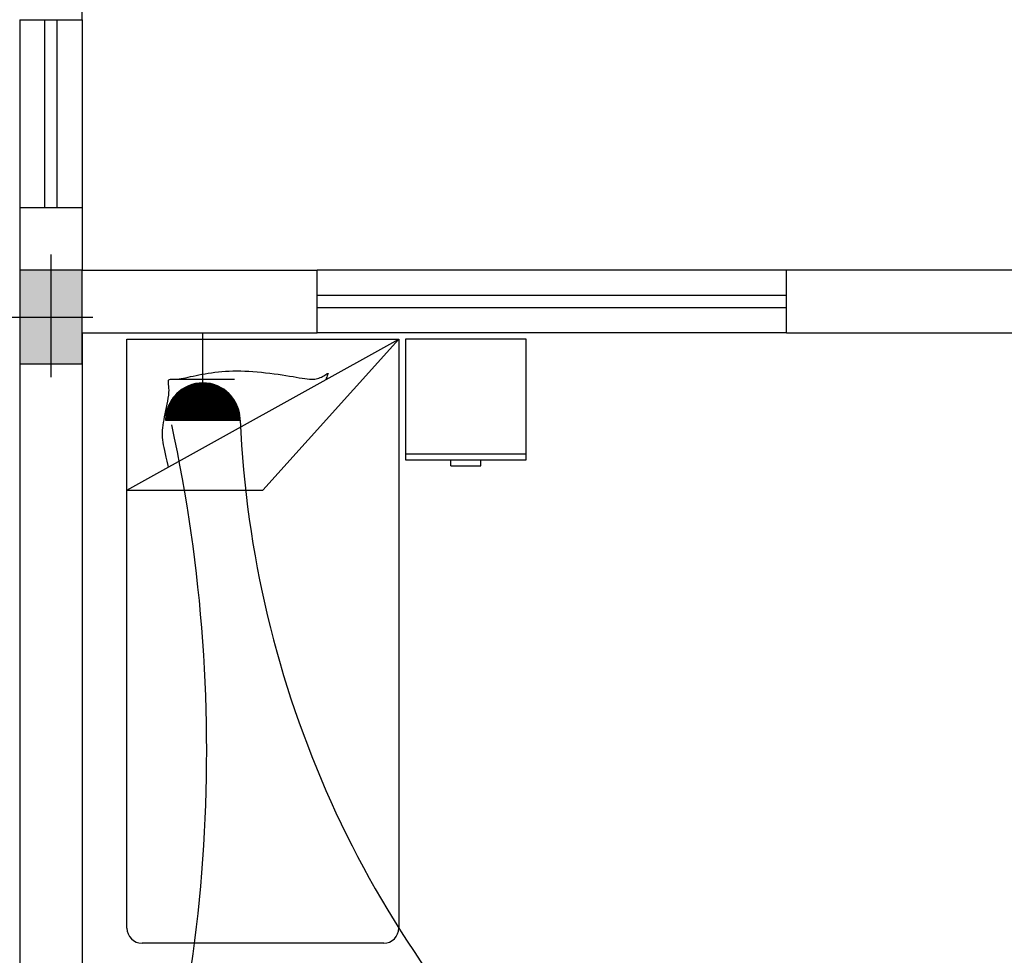
# Model space of a CAD drawing. Extents: x 2318 to 2739, y 290 to 503.
# Drawn here: x 2371 to 2374, y 452 to 455 of the extents above; entities that cross this region are included whole.
import ezdxf

# ---------------------------------------------------------------- set-up
doc = ezdxf.new("R2010")
doc.units = 0
doc.header["$MEASUREMENT"] = 0
doc.layers.get('0').update_dxf_attribs({"color": 8, "linetype": 'CONTINUOUS'})
for name, color, linetype in [('22', 8, 'CONTINUOUS'), ('6', 8, 'CONTINUOUS'), ('ELEC', 5, 'CONTINUOUS'), ('Layer1', 8, 'CONTINUOUS'), ('PRIZ', 7, 'CONTINUOUS')]:
    doc.layers.add(name, color=color, linetype=linetype)

# ---------------------------------------------------------------- blocks, each defined once
blk = doc.blocks.new('45')
at = {"layer": 'Layer1', "linetype": 'Continuous'}
for p, q in [((2273.2561, 410.2158), (2274.1246, 410.2158)), ((2273.2561, 409.7333), (2274.1246, 410.2158)), ((2273.2561, 408.3341), (2273.2561, 410.2158)), ((2274.1246, 410.2158), (2273.6903, 409.7333)), ((2274.1246, 410.2158), (2274.1246, 408.3341)), ((2273.3904, 410.0861), (2273.3924, 410.0871)), ((2273.3924, 410.0871), (2273.395, 410.0876)), ((2273.395, 410.0876), (2273.3983, 410.0878)), ((2273.3983, 410.0878), (2273.4022, 410.0879)), ((2273.4022, 410.0879), (2273.4066, 410.0879)), ((2273.4066, 410.0879), (2273.4116, 410.088)), ((2273.4116, 410.088), (2273.417, 410.0883)), ((2273.417, 410.0883), (2273.423, 410.089)), ((2273.423, 410.089), (2273.4294, 410.0899)), ((2273.4294, 410.0899), (2273.4363, 410.0912)), ((2273.4363, 410.0912), (2273.4436, 410.0926)), ((2273.4436, 410.0926), (2273.4513, 410.0942)), ((2273.4513, 410.0942), (2273.4594, 410.096)), ((2273.4594, 410.096), (2273.4679, 410.0978)), ((2273.4679, 410.0978), (2273.4768, 410.0997)), ((2273.4768, 410.0997), (2273.486, 410.1016)), ((2273.486, 410.1016), (2273.4956, 410.1035)), ((2273.4956, 410.1035), (2273.5055, 410.1053)), ((2273.5055, 410.1053), (2273.5157, 410.1071)), ((2273.5157, 410.1071), (2273.5262, 410.1087)), ((2273.5262, 410.1087), (2273.537, 410.1101)), ((2273.537, 410.1101), (2273.5481, 410.1114)), ((2273.5481, 410.1114), (2273.5594, 410.1125)), ((2273.5594, 410.1125), (2273.571, 410.1133)), ((2273.571, 410.1133), (2273.5828, 410.1139)), ((2273.5828, 410.1139), (2273.5948, 410.1142)), ((2273.5948, 410.1142), (2273.6071, 410.1144)), ((2273.6071, 410.1144), (2273.6196, 410.1142)), ((2273.6196, 410.1142), (2273.6324, 410.1139)), ((2273.6324, 410.1139), (2273.6453, 410.1133)), ((2273.6453, 410.1133), (2273.6586, 410.1125)), ((2273.6586, 410.1125), (2273.672, 410.1114)), ((2273.672, 410.1114), (2273.6856, 410.1101)), ((2273.6856, 410.1101), (2273.6992, 410.1087)), ((2273.6992, 410.1087), (2273.7128, 410.1071)), ((2273.7128, 410.1071), (2273.7261, 410.1053)), ((2273.7261, 410.1053), (2273.7392, 410.1035)), ((2273.7392, 410.1035), (2273.7519, 410.1016)), ((2273.7519, 410.1016), (2273.7641, 410.0997)), ((2273.7641, 410.0997), (2273.7757, 410.0978)), ((2273.7757, 410.0978), (2273.7867, 410.096)), ((2273.7867, 410.096), (2273.7971, 410.0942)), ((2273.7971, 410.0942), (2273.8068, 410.0926)), ((2273.8068, 410.0926), (2273.8159, 410.0912)), ((2273.8159, 410.0912), (2273.8243, 410.0899)), ((2273.8243, 410.0899), (2273.832, 410.089)), ((2273.832, 410.089), (2273.8391, 410.0883)), ((2273.8391, 410.0883), (2273.8454, 410.088)), ((2273.8454, 410.088), (2273.8511, 410.0881)), ((2273.8511, 410.0881), (2273.8563, 410.0884)), ((2273.8563, 410.0884), (2273.861, 410.0891)), ((2273.861, 410.0891), (2273.8654, 410.0901)), ((2273.8654, 410.0901), (2273.8695, 410.0914)), ((2273.8695, 410.0914), (2273.8734, 410.0929)), ((2273.8734, 410.0929), (2273.8772, 410.0947)), ((2273.8772, 410.0947), (2273.881, 410.0967)), ((2273.881, 410.0967), (2273.8847, 410.0988)), ((2273.8847, 410.0988), (2273.8882, 410.1009)), ((2273.8882, 410.1009), (2273.8914, 410.1028)), ((2273.8914, 410.1028), (2273.8941, 410.1044)), ((2273.8931, 410.0909), (2273.8919, 410.0866)), ((2273.8919, 410.0866), (2273.8919, 410.0866)), ((2273.8945, 410.0948), (2273.8931, 410.0909)), ((2273.8941, 410.1044), (2273.8963, 410.1056)), ((2273.896, 410.0983), (2273.8945, 410.0948)), ((2273.8973, 410.1013), (2273.896, 410.0983)), ((2273.8963, 410.1056), (2273.8979, 410.1062)), ((2273.8983, 410.1036), (2273.8973, 410.1013)), ((2273.8979, 410.1062), (2273.8988, 410.1061)), ((2273.8989, 410.1052), (2273.8983, 410.1036)), ((2273.8988, 410.1061), (2273.8989, 410.1052)), ((2273.3884, 410.0792), (2273.3885, 410.0822)), ((2273.3887, 410.0755), (2273.3884, 410.0792)), ((2273.3885, 410.0822), (2273.3891, 410.0845)), ((2273.3892, 410.071), (2273.3887, 410.0755)), ((2273.3891, 410.0845), (2273.3904, 410.0861)), ((2273.3898, 410.0657), (2273.3892, 410.071)), ((2273.3903, 410.0597), (2273.3898, 410.0657)), ((2273.3906, 410.0528), (2273.3903, 410.0597)), ((2273.3867, 410.0178), (2273.3883, 410.0275)), ((2273.3883, 410.0275), (2273.3896, 410.0366)), ((2273.3896, 410.0366), (2273.3904, 410.0451)), ((2273.3904, 410.0451), (2273.3906, 410.0528)), ((2273.3805, 409.9874), (2273.3827, 409.9976)), ((2273.3827, 409.9976), (2273.3848, 410.0078)), ((2273.3848, 410.0078), (2273.3867, 410.0178)), ((2273.3746, 409.9583), (2273.3764, 409.9676)), ((2273.3764, 409.9676), (2273.3784, 409.9774)), ((2273.3784, 409.9774), (2273.3805, 409.9874)), ((2273.3701, 409.9247), (2273.3708, 409.9327)), ((2273.3708, 409.9327), (2273.3718, 409.9409)), ((2273.3718, 409.9409), (2273.3731, 409.9495)), ((2273.3731, 409.9495), (2273.3746, 409.9583)), ((2273.3697, 409.9092), (2273.3698, 409.9169)), ((2273.37, 409.9016), (2273.3697, 409.9092)), ((2273.3698, 409.9169), (2273.3701, 409.9247)), ((2273.3707, 409.8939), (2273.37, 409.9016)), ((2273.3717, 409.8861), (2273.3707, 409.8939)), ((2273.373, 409.8779), (2273.3717, 409.8861)), ((2273.3747, 409.8693), (2273.373, 409.8779)), ((2273.3767, 409.8599), (2273.3747, 409.8693)), ((2273.379, 409.8497), (2273.3767, 409.8599)), ((2273.3817, 409.8384), (2273.379, 409.8497)), ((2273.3846, 409.826), (2273.3817, 409.8384)), ((2273.3878, 409.8123), (2273.3846, 409.826)), ((2273.389, 409.8071), (2273.3878, 409.8123)), ((2273.2561, 409.7333), (2273.6903, 409.7333)), ((2274.0764, 408.2858), (2273.3043, 408.2858))]:
    blk.add_line(p, q, dxfattribs=at)
for centre, start, end in [((2273.3043, 408.3341), 180, 270), ((2274.0764, 408.3341), 270, 0)]:
    blk.add_arc(centre, 0.0483, start, end, dxfattribs=at)
blk = doc.blocks.new('fgh')
at = {"layer": 'Layer1', "linetype": 'Continuous'}
for p, q in [((2274.5652, 410.2146), (2274.1792, 410.2146)), ((2274.1792, 410.2146), (2274.1792, 409.8286)), ((2274.5652, 409.8286), (2274.5652, 410.2146)), ((2274.1792, 409.8479), (2274.5652, 409.8479)), ((2274.1792, 409.8286), (2274.5652, 409.8286)), ((2274.324, 409.8093), (2274.324, 409.8286)), ((2274.324, 409.8093), (2274.4205, 409.8093)), ((2274.4205, 409.8093), (2274.4205, 409.8286))]:
    blk.add_line(p, q, dxfattribs=at)
blk = doc.blocks.new('89o8')
at = {"layer": '6', "linetype": 'ByBlock'}
h = blk.add_hatch(color=256, dxfattribs=at)
h.paths.add_polyline_path([(0.1049, 0.15), (0.0049, 0.15), (0.0049, 0), (0.1049, 0)])
h.paths.add_polyline_path([(-0.0951, 0), (0.0049, 0), (0.0049, 0.15), (-0.0951, 0.15)])
h.paths.add_polyline_path([(0.0049, 0), (-0.0951, 0), (-0.0951, -0.15), (0.0049, -0.15)])
h.paths.add_polyline_path([(0.0049, -0.15), (0.1049, -0.15), (0.1049, 0), (0.0049, 0)])
for p, q in [((0.0049, 0.1993), (0.0049, -0.1925)), ((-0.1386, 0), (0.1386, 0))]:
    blk.add_line(p, q, dxfattribs=at)
blk.add_lwpolyline([(0.1049, 0.15), (-0.0951, 0.15), (-0.0951, -0.15), (0.1049, -0.15)], close=True, dxfattribs=at)
blk = doc.blocks.new('*X66')
at = {"color": 0}
for p, q in [((19919.12, 7096.96), (19907.13, 7108.94)), ((19918.94, 7096.96), (19907.13, 7108.76)), ((19907.14, 7108.51), (19907.59, 7108.96)), ((19907.14, 7108.68), (19907.41, 7108.96)), ((19918.76, 7096.96), (19907.14, 7108.58)), ((19907.15, 7108.34), (19907.77, 7108.96)), ((19918.58, 7096.97), (19907.15, 7108.4)), ((19907.16, 7108.17), (19907.94, 7108.96)), ((19918.39, 7096.98), (19907.16, 7108.21)), ((19907.17, 7108.01), (19908.12, 7108.96)), ((19918.2, 7096.99), (19907.17, 7108.02)), ((19907.18, 7107.84), (19908.3, 7108.96)), ((19918, 7097.01), (19907.19, 7107.83)), ((19907.2, 7107.68), (19908.47, 7108.96)), ((19917.81, 7097.03), (19907.21, 7107.63)), ((19907.22, 7107.52), (19908.65, 7108.96)), ((19917.61, 7097.05), (19907.23, 7107.43)), ((19907.24, 7107.37), (19908.83, 7108.96)), ((19907.26, 7107.21), (19909, 7108.96)), ((19917.4, 7097.08), (19907.26, 7107.23)), ((19907.28, 7107.06), (19909.18, 7108.96)), ((19917.19, 7097.11), (19907.29, 7107.02)), ((19919.29, 7096.96), (19907.3, 7108.96)), ((19907.31, 7106.91), (19909.36, 7108.96)), ((19916.98, 7097.15), (19907.33, 7106.8)), ((19907.34, 7106.76), (19909.53, 7108.96)), ((19907.36, 7106.61), (19909.71, 7108.96)), ((19916.76, 7097.19), (19907.37, 7106.59)), ((19907.39, 7106.46), (19909.89, 7108.96)), ((19907.43, 7106.32), (19910.06, 7108.96)), ((19907.46, 7106.17), (19910.24, 7108.96)), ((19919.47, 7096.96), (19907.47, 7108.96)), ((19907.49, 7106.03), (19910.42, 7108.96)), ((19907.53, 7105.89), (19910.59, 7108.96)), ((19907.57, 7105.75), (19910.77, 7108.96)), ((19907.61, 7105.62), (19910.95, 7108.96)), ((19907.65, 7105.48), (19911.12, 7108.96)), ((19919.64, 7096.97), (19907.65, 7108.96)), ((19907.69, 7105.34), (19911.3, 7108.96)), ((19907.73, 7105.21), (19911.48, 7108.96)), ((19907.78, 7105.08), (19911.66, 7108.96)), ((19907.82, 7104.95), (19911.83, 7108.96)), ((19919.81, 7096.98), (19907.83, 7108.96)), ((19907.87, 7104.82), (19912.01, 7108.96)), ((19907.92, 7104.69), (19912.19, 7108.96)), ((19907.97, 7104.56), (19912.36, 7108.96)), ((19919.97, 7096.99), (19908, 7108.96)), ((19908.02, 7104.43), (19912.54, 7108.96)), ((19908.07, 7104.31), (19912.72, 7108.96)), ((19908.12, 7104.19), (19912.89, 7108.96)), ((19908.18, 7104.06), (19913.07, 7108.96)), ((19920.14, 7097), (19908.18, 7108.96)), ((19908.23, 7103.94), (19913.25, 7108.96)), ((19908.29, 7103.82), (19913.42, 7108.96)), ((19908.34, 7103.7), (19913.6, 7108.96)), ((19920.3, 7097.01), (19908.36, 7108.96)), ((19908.4, 7103.58), (19913.78, 7108.96)), ((19908.46, 7103.47), (19913.95, 7108.96)), ((19908.52, 7103.35), (19914.13, 7108.96)), ((19920.46, 7097.03), (19908.53, 7108.96)), ((19908.58, 7103.23), (19914.31, 7108.96)), ((19908.65, 7103.12), (19914.48, 7108.96)), ((19908.71, 7103.01), (19914.66, 7108.96)), ((19920.62, 7097.05), (19908.71, 7108.96)), ((19908.78, 7102.9), (19914.84, 7108.96)), ((19908.84, 7102.78), (19915.01, 7108.96)), ((19920.77, 7097.07), (19908.89, 7108.96)), ((19908.91, 7102.67), (19915.19, 7108.96)), ((19908.98, 7102.57), (19915.37, 7108.96)), ((19909.04, 7102.46), (19915.54, 7108.96)), ((19920.93, 7097.09), (19909.06, 7108.96)), ((19909.11, 7102.35), (19915.72, 7108.96)), ((19909.19, 7102.24), (19915.9, 7108.96)), ((19921.08, 7097.12), (19909.24, 7108.96)), ((19909.26, 7102.14), (19916.07, 7108.96)), ((19909.33, 7102.03), (19916.25, 7108.96)), ((19909.4, 7101.93), (19916.43, 7108.96)), ((19921.23, 7097.14), (19909.42, 7108.96)), ((19909.48, 7101.83), (19916.61, 7108.96)), ((19909.55, 7101.73), (19916.78, 7108.96)), ((19921.38, 7097.17), (19909.59, 7108.96)), ((19909.63, 7101.63), (19916.96, 7108.96)), ((19909.71, 7101.53), (19917.14, 7108.96)), ((19921.53, 7097.2), (19909.77, 7108.96)), ((19909.79, 7101.43), (19917.31, 7108.96)), ((19909.87, 7101.33), (19917.49, 7108.96)), ((19909.95, 7101.24), (19917.67, 7108.96)), ((19921.67, 7097.23), (19909.95, 7108.96)), ((19910.03, 7101.14), (19917.84, 7108.96)), ((19910.11, 7101.05), (19918.02, 7108.96)), ((19921.82, 7097.26), (19910.12, 7108.96)), ((19910.19, 7100.95), (19918.2, 7108.96)), ((19910.28, 7100.86), (19918.37, 7108.96)), ((19921.96, 7097.3), (19910.3, 7108.96)), ((19910.36, 7100.77), (19918.55, 7108.96)), ((19910.45, 7100.68), (19918.73, 7108.96)), ((19922.1, 7097.33), (19910.48, 7108.96)), ((19910.53, 7100.59), (19918.9, 7108.96)), ((19910.62, 7100.5), (19919.08, 7108.96)), ((19922.24, 7097.37), (19910.65, 7108.96)), ((19910.71, 7100.41), (19919.26, 7108.96)), ((19910.8, 7100.32), (19919.43, 7108.96)), ((19922.38, 7097.41), (19910.83, 7108.96)), ((19910.89, 7100.24), (19919.61, 7108.96)), ((19910.98, 7100.15), (19919.79, 7108.96)), ((19922.52, 7097.44), (19911.01, 7108.96)), ((19911.07, 7100.07), (19919.96, 7108.96)), ((19911.17, 7099.98), (19920.14, 7108.96)), ((19922.66, 7097.49), (19911.18, 7108.96)), ((19911.26, 7099.9), (19920.32, 7108.96)), ((19911.36, 7099.82), (19920.49, 7108.96)), ((19922.79, 7097.53), (19911.36, 7108.96)), ((19911.45, 7099.74), (19920.67, 7108.96)), ((19922.92, 7097.57), (19911.54, 7108.96)), ((19911.55, 7099.66), (19920.85, 7108.96)), ((19911.65, 7099.58), (19921.02, 7108.96)), ((19923.06, 7097.62), (19911.71, 7108.96)), ((19911.74, 7099.5), (19921.2, 7108.96)), ((19911.84, 7099.42), (19921.38, 7108.96)), ((19923.19, 7097.66), (19911.89, 7108.96)), ((19911.95, 7099.35), (19921.55, 7108.96)), ((19912.05, 7099.27), (19921.73, 7108.96)), ((19923.32, 7097.71), (19912.07, 7108.96)), ((19912.15, 7099.2), (19921.91, 7108.96)), ((19912.25, 7099.12), (19922.09, 7108.96)), ((19923.44, 7097.76), (19912.25, 7108.96)), ((19912.36, 7099.05), (19922.26, 7108.96)), ((19923.57, 7097.81), (19912.42, 7108.96)), ((19912.46, 7098.98), (19922.44, 7108.96)), ((19912.57, 7098.91), (19922.62, 7108.96)), ((19923.7, 7097.86), (19912.6, 7108.96)), ((19912.68, 7098.84), (19922.79, 7108.96)), ((19923.82, 7097.91), (19912.78, 7108.96)), ((19912.79, 7098.77), (19922.97, 7108.96)), ((19912.89, 7098.71), (19923.15, 7108.96)), ((19923.94, 7097.96), (19912.95, 7108.96)), ((19913, 7098.64), (19923.32, 7108.96)), ((19913.12, 7098.57), (19923.5, 7108.96)), ((19924.07, 7098.02), (19913.13, 7108.96)), ((19913.23, 7098.51), (19923.68, 7108.96)), ((19924.19, 7098.07), (19913.31, 7108.96)), ((19913.34, 7098.45), (19923.85, 7108.96)), ((19913.46, 7098.38), (19924.03, 7108.96)), ((19924.31, 7098.13), (19913.48, 7108.96)), ((19913.57, 7098.32), (19924.21, 7108.96)), ((19924.43, 7098.19), (19913.66, 7108.96)), ((19913.69, 7098.26), (19924.38, 7108.96)), ((19913.81, 7098.2), (19924.56, 7108.96)), ((19924.55, 7098.25), (19913.84, 7108.96)), ((19913.93, 7098.15), (19924.74, 7108.96)), ((19924.66, 7098.31), (19914.01, 7108.96)), ((19914.05, 7098.09), (19924.91, 7108.96)), ((19914.17, 7098.03), (19925.09, 7108.96)), ((19924.78, 7098.37), (19914.19, 7108.96)), ((19914.29, 7097.98), (19925.27, 7108.96)), ((19924.89, 7098.43), (19914.37, 7108.96)), ((19914.41, 7097.92), (19925.44, 7108.96)), ((19914.54, 7097.87), (19925.62, 7108.96)), ((19925.01, 7098.49), (19914.54, 7108.96)), ((19914.66, 7097.82), (19925.8, 7108.96)), ((19925.12, 7098.56), (19914.72, 7108.96)), ((19914.79, 7097.77), (19925.97, 7108.96)), ((19925.23, 7098.62), (19914.9, 7108.96)), ((19914.92, 7097.72), (19926.15, 7108.96)), ((19915.05, 7097.67), (19926.33, 7108.96)), ((19925.34, 7098.69), (19915.07, 7108.96)), ((19915.18, 7097.63), (19926.5, 7108.96)), ((19925.45, 7098.76), (19915.25, 7108.96)), ((19915.31, 7097.58), (19926.68, 7108.96)), ((19925.56, 7098.82), (19915.43, 7108.96)), ((19915.44, 7097.54), (19926.86, 7108.96)), ((19915.57, 7097.5), (19927.03, 7108.96)), ((19925.67, 7098.89), (19915.6, 7108.96)), ((19915.71, 7097.46), (19927.21, 7108.96)), ((19925.77, 7098.96), (19915.78, 7108.96)), ((19915.85, 7097.42), (19927.39, 7108.96)), ((19925.88, 7099.03), (19915.96, 7108.96)), ((19915.99, 7097.38), (19927.57, 7108.96)), ((19916.12, 7097.34), (19927.74, 7108.96)), ((19925.98, 7099.11), (19916.13, 7108.96)), ((19916.27, 7097.3), (19927.92, 7108.96)), ((19926.09, 7099.18), (19916.31, 7108.96)), ((19916.41, 7097.27), (19928.1, 7108.96)), ((19926.19, 7099.25), (19916.49, 7108.96)), ((19916.55, 7097.24), (19928.27, 7108.96)), ((19926.29, 7099.33), (19916.66, 7108.96)), ((19916.7, 7097.21), (19928.45, 7108.96)), ((19926.39, 7099.4), (19916.84, 7108.96)), ((19916.85, 7097.18), (19928.63, 7108.96)), ((19916.99, 7097.15), (19928.8, 7108.96)), ((19926.49, 7099.48), (19917.02, 7108.96)), ((19917.15, 7097.12), (19928.98, 7108.96)), ((19926.59, 7099.56), (19917.19, 7108.96)), ((19917.3, 7097.1), (19929.16, 7108.96)), ((19926.69, 7099.64), (19917.37, 7108.96)), ((19917.45, 7097.07), (19929.33, 7108.96)), ((19926.79, 7099.72), (19917.55, 7108.96)), ((19917.61, 7097.05), (19929.51, 7108.96)), ((19926.88, 7099.8), (19917.73, 7108.96)), ((19917.76, 7097.03), (19929.69, 7108.96)), ((19926.98, 7099.88), (19917.9, 7108.96)), ((19917.92, 7097.02), (19929.86, 7108.96)), ((19927.07, 7099.96), (19918.08, 7108.96)), ((19918.09, 7097), (19930.04, 7108.96)), ((19918.25, 7096.99), (19930.22, 7108.96)), ((19927.17, 7100.04), (19918.26, 7108.96)), ((19918.42, 7096.98), (19930.39, 7108.96)), ((19927.26, 7100.13), (19918.43, 7108.96)), ((19918.58, 7096.97), (19930.57, 7108.96)), ((19927.35, 7100.21), (19918.61, 7108.96)), ((19918.75, 7096.96), (19930.75, 7108.96)), ((19927.44, 7100.3), (19918.79, 7108.96)), ((19918.93, 7096.96), (19930.92, 7108.96)), ((19927.53, 7100.39), (19918.96, 7108.96)), ((19919.1, 7096.96), (19931.1, 7108.96)), ((19927.62, 7100.48), (19919.14, 7108.96)), ((19919.28, 7096.96), (19931.13, 7108.81)), ((19927.71, 7100.56), (19919.32, 7108.96)), ((19919.46, 7096.96), (19931.13, 7108.63)), ((19927.8, 7100.65), (19919.49, 7108.96)), ((19919.64, 7096.97), (19931.12, 7108.45)), ((19927.88, 7100.74), (19919.67, 7108.96)), ((19919.83, 7096.98), (19931.11, 7108.26)), ((19927.97, 7100.84), (19919.85, 7108.96)), ((19928.05, 7100.93), (19920.02, 7108.96)), ((19920.02, 7096.99), (19931.1, 7108.07)), ((19928.13, 7101.02), (19920.2, 7108.96)), ((19920.21, 7097.01), (19931.08, 7107.88)), ((19928.22, 7101.12), (19920.38, 7108.96)), ((19920.41, 7097.02), (19931.06, 7107.68)), ((19928.3, 7101.21), (19920.55, 7108.96)), ((19920.61, 7097.05), (19931.04, 7107.48)), ((19928.38, 7101.31), (19920.73, 7108.96)), ((19920.81, 7097.07), (19931.01, 7107.28)), ((19928.46, 7101.41), (19920.91, 7108.96)), ((19921.02, 7097.11), (19930.98, 7107.07)), ((19928.54, 7101.5), (19921.08, 7108.96)), ((19921.23, 7097.14), (19930.95, 7106.86)), ((19928.61, 7101.6), (19921.26, 7108.96)), ((19928.69, 7101.7), (19921.44, 7108.96)), ((19921.45, 7097.18), (19930.91, 7106.64)), ((19928.77, 7101.8), (19921.61, 7108.96)), ((19928.84, 7101.91), (19921.79, 7108.96)), ((19928.92, 7102.01), (19921.97, 7108.96)), ((19928.99, 7102.11), (19922.14, 7108.96)), ((19929.06, 7102.22), (19922.32, 7108.96)), ((19929.13, 7102.32), (19922.5, 7108.96)), ((19929.2, 7102.43), (19922.67, 7108.96)), ((19929.27, 7102.54), (19922.85, 7108.96)), ((19929.34, 7102.65), (19923.03, 7108.96)), ((19929.41, 7102.76), (19923.21, 7108.96)), ((19929.47, 7102.87), (19923.38, 7108.96)), ((19929.54, 7102.98), (19923.56, 7108.96)), ((19929.6, 7103.09), (19923.74, 7108.96)), ((19929.66, 7103.21), (19923.91, 7108.96)), ((19929.73, 7103.32), (19924.09, 7108.96)), ((19929.79, 7103.44), (19924.27, 7108.96)), ((19929.85, 7103.55), (19924.44, 7108.96)), ((19929.91, 7103.67), (19924.62, 7108.96)), ((19929.96, 7103.79), (19924.8, 7108.96)), ((19930.02, 7103.91), (19924.97, 7108.96)), ((19930.07, 7104.03), (19925.15, 7108.96)), ((19930.13, 7104.15), (19925.33, 7108.96)), ((19930.18, 7104.28), (19925.5, 7108.96)), ((19930.23, 7104.4), (19925.68, 7108.96)), ((19930.29, 7104.53), (19925.86, 7108.96)), ((19930.33, 7104.66), (19926.03, 7108.96)), ((19930.38, 7104.78), (19926.21, 7108.96)), ((19930.43, 7104.91), (19926.39, 7108.96)), ((19930.48, 7105.04), (19926.56, 7108.96)), ((19930.52, 7105.18), (19926.74, 7108.96)), ((19930.56, 7105.31), (19926.92, 7108.96)), ((19930.61, 7105.44), (19927.09, 7108.96)), ((19930.65, 7105.58), (19927.27, 7108.96)), ((19930.69, 7105.72), (19927.45, 7108.96)), ((19930.72, 7105.86), (19927.62, 7108.96)), ((19930.76, 7106), (19927.8, 7108.96)), ((19930.8, 7106.14), (19927.98, 7108.96)), ((19930.83, 7106.28), (19928.15, 7108.96)), ((19930.86, 7106.43), (19928.33, 7108.96)), ((19930.89, 7106.57), (19928.51, 7108.96)), ((19930.92, 7106.72), (19928.69, 7108.96)), ((19930.95, 7106.87), (19928.86, 7108.96)), ((19930.97, 7107.02), (19929.04, 7108.96)), ((19931, 7107.17), (19929.22, 7108.96)), ((19931.02, 7107.33), (19929.39, 7108.96)), ((19931.04, 7107.48), (19929.57, 7108.96)), ((19931.06, 7107.64), (19929.75, 7108.96)), ((19931.08, 7107.8), (19929.92, 7108.96)), ((19931.09, 7107.97), (19930.1, 7108.96)), ((19931.1, 7108.13), (19930.28, 7108.96)), ((19931.11, 7108.3), (19930.45, 7108.96)), ((19931.12, 7108.46), (19930.63, 7108.96)), ((19931.13, 7108.64), (19930.81, 7108.96)), ((19931.13, 7108.81), (19930.98, 7108.96)), ((19916.54, 7097.24), (19907.42, 7106.36)), ((19916.31, 7097.29), (19907.47, 7106.13)), ((19916.07, 7097.35), (19907.53, 7105.89)), ((19915.83, 7097.42), (19907.6, 7105.65)), ((19915.57, 7097.5), (19907.67, 7105.4)), ((19915.31, 7097.58), (19907.76, 7105.14)), ((19915.04, 7097.68), (19907.85, 7104.87)), ((19914.76, 7097.78), (19907.96, 7104.58)), ((19914.46, 7097.9), (19908.08, 7104.28)), ((19914.14, 7098.04), (19908.22, 7103.97)), ((19913.81, 7098.2), (19908.38, 7103.63)), ((19913.44, 7098.39), (19908.57, 7103.26)), ((19921.67, 7097.23), (19930.86, 7106.42)), ((19921.9, 7097.28), (19930.81, 7106.19)), ((19922.13, 7097.34), (19930.75, 7105.95)), ((19922.38, 7097.4), (19930.69, 7105.71)), ((19922.63, 7097.48), (19930.61, 7105.46)), ((19922.88, 7097.56), (19930.53, 7105.2)), ((19923.15, 7097.65), (19930.44, 7104.94)), ((19923.43, 7097.75), (19930.33, 7104.66)), ((19923.73, 7097.87), (19930.22, 7104.36)), ((19924.04, 7098.01), (19930.08, 7104.05)), ((19924.37, 7098.16), (19929.93, 7103.72)), ((19924.73, 7098.34), (19929.75, 7103.36)), ((19913.03, 7098.62), (19908.8, 7102.86)), ((19912.57, 7098.91), (19909.09, 7102.39)), ((19911.98, 7099.32), (19909.49, 7101.81)), ((19910.9, 7100.23), (19910.4, 7100.72)), ((19925.12, 7098.56), (19929.53, 7102.97)), ((19925.57, 7098.83), (19929.26, 7102.52)), ((19926.11, 7099.2), (19928.89, 7101.98)), ((19926.93, 7099.83), (19928.26, 7101.16))]:
    blk.add_line(p, q, dxfattribs=at)

msp = doc.modelspace()

# ---------------------------------------------------------------- linework, layer by layer
at = {"layer": '22'}
for p, q in [((2371.3695, 455.0139), (2371.3695, 455.9639)), ((2371.1695, 455.0139), (2371.3695, 455.0139)), ((2371.1695, 455.0139), (2371.1695, 454.4139)), ((2371.2495, 454.4139), (2371.2495, 455.0139)), ((2371.2895, 454.4139), (2371.2895, 455.0139)), ((2371.3695, 455.0139), (2371.3695, 454.4139)), ((2371.1695, 454.4139), (2371.1695, 449.3139)), ((2371.1695, 454.4139), (2371.3695, 454.4139)), ((2371.3695, 454.4139), (2371.3695, 454.2139)), ((2371.3695, 454.2139), (2372.1195, 454.2139)), ((2373.6195, 454.2139), (2372.1195, 454.2139)), ((2372.1195, 454.0139), (2372.1195, 454.2139)), ((2375.507, 454.2139), (2373.6195, 454.2139)), ((2373.6195, 454.0139), (2373.6195, 454.2139)), ((2372.1195, 454.1339), (2373.6195, 454.1339)), ((2372.1195, 454.0939), (2373.6195, 454.0939)), ((2371.3695, 454.0139), (2372.1195, 454.0139)), ((2371.3695, 454.0139), (2371.3695, 451.212)), ((2373.6195, 454.0139), (2372.1195, 454.0139)), ((2373.6195, 454.0139), (2374.8445, 454.0139))]:
    msp.add_line(p, q, dxfattribs=at)
at = {"layer": 'ELEC', "linetype": 'ByBlock'}
for centre, radius, start, end in [((2366.8568, 452.6791), 4.9102, 339.6571, 12.2324), ((2375.1873, 453.8784), 3.3165, 182.4905, 226.028)]:
    msp.add_arc(centre, radius, start, end, dxfattribs=at)
at = {"layer": 'PRIZ', "color": 4}
for p, q in [((2371.7547, 453.8534), (2371.7547, 454.0139)), ((2371.6538, 453.865), (2371.8557, 453.865)), ((2371.6356, 453.7343), (2371.8739, 453.7343))]:
    msp.add_line(p, q, dxfattribs=at)
msp.add_arc((2371.7547, 453.7343), 0.1191, 0, 180, dxfattribs=at)

# ---------------------------------------------------------------- block references
at = {"layer": '22'}
for name, p in [('89o8', (2371.2646, 454.0639)), ('45', (98.2561, 43.7774)), ('fgh', (98.2225, 43.7788))]:
    msp.add_blockref(name, p, dxfattribs=at)
at = {"layer": 'PRIZ', "color": 1, "extrusion": (0, 0, -1), "xscale": 0.009929078014238257, "yscale": 0.009929078014238257, "zscale": -0.009929078014184398, "rotation": 180}
msp.add_blockref('*X66', (-2173.9761, 524.3197), dxfattribs=at)

doc.saveas('drawing.dxf')
